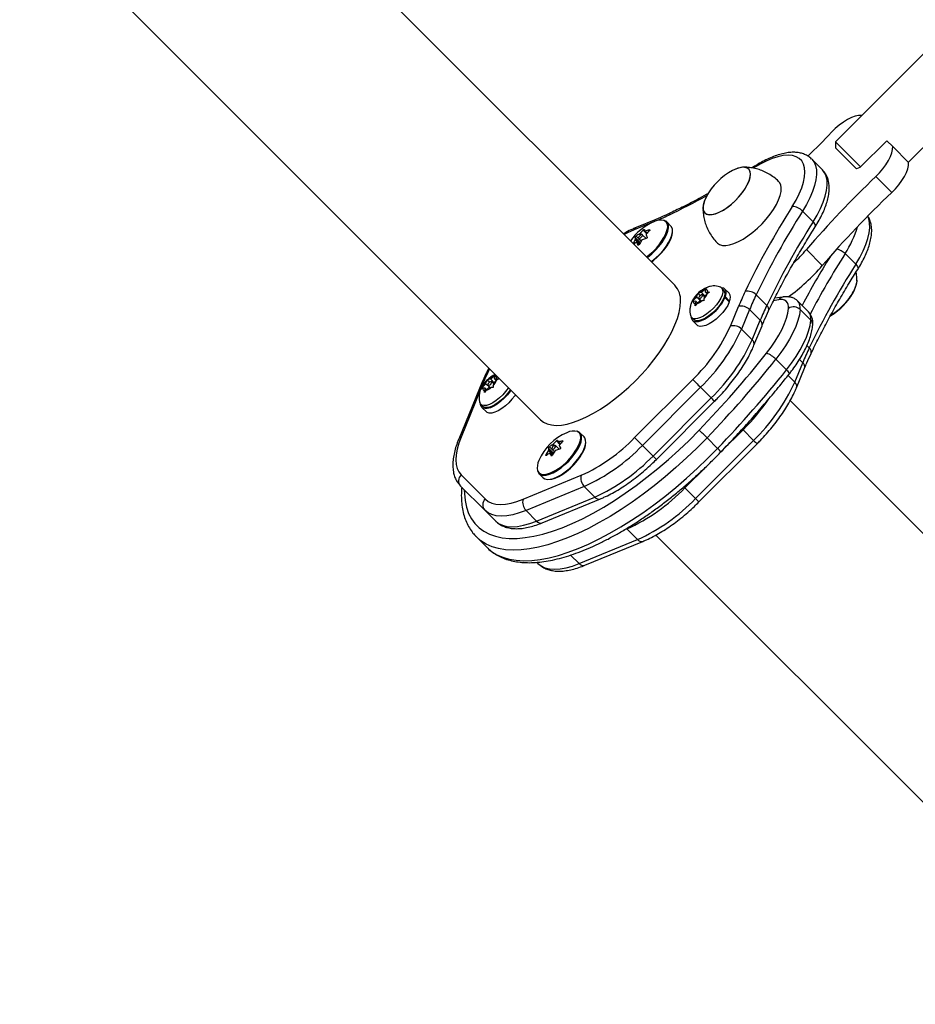
# Model space of a CAD drawing. Units: inches. Extents: x 230 to 845, y 0 to 827.
# Drawn here: x 657 to 671, y 298 to 313 of the extents above; entities that cross this region are included whole.
import ezdxf

# ---------------------------------------------------------------- set-up
doc = ezdxf.new("R2010")
doc.units = ezdxf.units.IN
doc.header["$MEASUREMENT"] = 0
doc.layers.add('CONTOUR', color=7, linetype='Continuous')

msp = doc.modelspace()

# ---------------------------------------------------------------- linework, layer by layer
at = {"layer": 'CONTOUR'}
for p, q in [((667.25842, 308.52473), (659.38426, 316.39877)), ((657.35134, 314.36582), (665.2255, 306.49178)), ((671.25025, 312.25952), (669.68505, 310.69429)), ((670.7899, 310.38494), (671.95737, 311.55242)), ((670.08279, 311.09204), (670.08009, 311.09474)), ((670.46316, 310.71168), (670.05658, 310.30509)), ((670.55156, 310.62328), (670.46316, 310.71168)), ((669.68505, 310.69429), (669.68505, 310.6059)), ((669.68505, 310.69429), (670.06542, 310.31393)), ((669.99036, 310.30059), (669.68505, 310.6059)), ((670.55156, 310.62328), (670.79261, 310.38224)), ((669.4882, 310.27242), (669.3275, 310.43311)), ((668.46434, 310.32533), (668.4242, 310.30027)), ((670.00649, 310.28447), (669.99036, 310.30059)), ((670.05658, 310.30509), (670.00649, 310.28447)), ((670.29509, 310.1679), (670.53613, 309.92685)), ((666.96857, 309.52051), (666.67308, 309.39886)), ((669.18851, 309.64639), (669.34921, 309.4857)), ((666.93581, 309.48527), (666.64032, 309.36362)), ((667.19747, 309.42149), (667.13565, 309.48331)), ((666.73435, 309.17229), (666.65721, 309.24943)), ((666.66252, 309.22463), (666.72731, 309.15985)), ((666.67271, 309.27012), (666.74791, 309.19493)), ((666.71045, 309.23454), (666.74873, 309.19626)), ((666.73712, 309.28273), (666.71935, 309.3005)), ((666.73108, 309.31046), (666.75108, 309.29046)), ((666.82244, 309.23304), (666.7657, 309.28979)), ((666.83125, 309.30679), (666.77823, 309.35981)), ((666.80378, 309.34325), (666.8355, 309.31153)), ((666.81116, 309.34347), (666.83913, 309.3155)), ((666.87694, 309.35471), (666.86945, 309.3622)), ((666.72218, 309.15048), (666.65874, 309.21391)), ((666.71491, 309.13854), (666.68121, 309.17224)), ((666.71471, 309.13833), (666.68199, 309.17105)), ((666.69895, 309.13461), (666.70076, 309.13279)), ((669.24648, 309.06504), (669.48752, 308.824)), ((669.992, 308.84292), (669.8313, 309.00362)), ((667.7057, 308.45843), (667.7385, 308.47885)), ((667.7385, 308.47885), (667.72762, 308.46052)), ((667.99309, 308.45787), (667.96294, 308.48802)), ((668.07668, 308.40536), (668.00863, 308.47341)), ((667.58942, 308.3475), (667.54491, 308.30502)), ((667.58942, 308.3475), (667.59811, 308.38656)), ((667.64569, 308.29124), (667.58942, 308.3475)), ((667.59811, 308.38656), (667.60899, 308.40489)), ((667.60899, 308.40489), (667.62535, 308.41254)), ((667.64288, 308.371), (667.60899, 308.40489)), ((667.61956, 308.32538), (667.653, 308.29193)), ((667.66118, 308.41596), (667.62535, 308.41254)), ((667.66118, 308.41596), (667.7057, 308.45843)), ((667.71194, 308.36519), (667.66118, 308.41596)), ((667.70347, 308.35195), (667.6748, 308.38062)), ((667.70493, 308.3585), (667.69624, 308.31944)), ((667.70493, 308.3585), (667.74945, 308.40098)), ((667.71893, 308.42146), (667.72762, 308.46052)), ((667.71893, 308.42146), (667.75476, 308.42487)), ((667.74431, 308.39608), (667.71893, 308.42146)), ((667.78225, 308.4214), (667.74945, 308.40098)), ((667.75476, 308.42487), (667.78225, 308.4214)), ((668.01278, 308.34127), (667.99697, 308.33426)), ((668.00109, 308.34583), (668.01718, 308.35364)), ((668.08084, 308.27322), (668.01278, 308.34127)), ((668.01718, 308.35364), (668.08523, 308.28559)), ((668.48668, 308.38111), (668.64737, 308.22041)), ((668.88746, 308.34738), (668.76849, 308.32816)), ((667.52323, 308.27348), (667.54491, 308.30502)), ((667.53959, 308.28113), (667.52323, 308.27348)), ((667.57542, 308.28454), (667.53959, 308.28113)), ((667.57542, 308.28454), (667.56674, 308.24548)), ((667.56698, 308.21602), (667.56674, 308.24548)), ((667.58866, 308.24757), (667.56698, 308.21602)), ((667.6008, 308.25916), (667.57542, 308.28454)), ((667.63318, 308.29004), (667.58866, 308.24757)), ((667.63318, 308.29004), (667.66901, 308.29346)), ((667.69649, 308.28999), (667.66901, 308.29346)), ((667.69624, 308.31944), (667.69649, 308.28999)), ((668.07395, 308.28011), (668.08523, 308.28559)), ((668.09727, 307.90657), (668.21893, 308.20205)), ((668.82705, 308.30433), (668.75017, 308.2919)), ((669.27751, 308.12537), (669.11681, 308.28607)), ((667.51217, 308.03723), (667.54231, 308.00709)), ((668.38782, 308.15816), (668.26616, 307.86267)), ((668.54852, 307.99747), (668.38782, 308.15816)), ((669.31341, 307.99861), (669.15271, 308.1593)), ((667.52677, 307.99155), (667.59483, 307.92349)), ((668.42686, 307.70198), (668.54852, 307.99747)), ((668.4539, 307.61793), (668.57556, 307.91342)), ((668.26616, 307.86267), (668.42686, 307.70198)), ((669.25479, 307.61301), (669.29016, 307.57764)), ((668.94541, 307.24515), (668.78471, 307.40585)), ((669.06965, 307.0592), (669.19131, 307.35469)), ((669.19131, 307.35469), (669.14244, 307.40356)), ((664.47358, 307.10361), (664.5181, 307.14608)), ((664.5181, 307.14608), (664.5509, 307.16651)), ((664.53133, 307.10911), (664.54002, 307.14817)), ((664.5509, 307.16651), (664.54002, 307.14817)), ((669.06965, 307.0592), (668.96871, 307.16014)), ((669.09669, 306.97516), (669.21835, 307.27065)), ((664.35141, 307.07718), (663.98899, 306.19693)), ((664.38664, 307.10994), (664.02423, 306.22969)), ((664.33563, 306.96113), (664.35731, 306.99268)), ((664.40183, 307.03515), (664.35731, 306.99268)), ((664.40183, 307.03515), (664.41051, 307.07421)), ((664.45809, 306.97889), (664.40183, 307.03515)), ((664.41051, 307.07421), (664.42139, 307.09255)), ((664.42139, 307.09255), (664.43775, 307.1002)), ((664.45528, 307.05866), (664.42139, 307.09255)), ((664.43196, 307.01303), (664.4654, 306.97959)), ((664.47358, 307.10361), (664.43775, 307.1002)), ((664.44558, 306.9777), (664.48141, 306.98111)), ((664.52435, 307.05285), (664.47358, 307.10361)), ((664.50889, 306.97764), (664.48141, 306.98111)), ((664.51588, 307.0396), (664.4872, 307.06828)), ((664.51733, 307.04616), (664.50865, 307.0071)), ((664.50865, 307.0071), (664.50889, 306.97764)), ((664.51733, 307.04616), (664.56185, 307.08863)), ((664.53133, 307.10911), (664.56717, 307.11253)), ((664.55672, 307.08373), (664.53133, 307.10911)), ((664.59465, 307.10906), (664.56185, 307.08863)), ((664.56717, 307.11253), (664.59465, 307.10906)), ((666.64976, 306.22171), (667.52844, 307.10039)), ((667.64562, 306.98321), (666.76694, 306.10453)), ((667.64562, 306.98321), (667.80631, 306.82251)), ((664.35199, 306.96878), (664.33563, 306.96113)), ((664.38782, 306.9722), (664.35199, 306.96878)), ((664.38782, 306.9722), (664.37914, 306.93314)), ((664.37938, 306.90368), (664.37914, 306.93314)), ((664.40106, 306.93522), (664.37938, 306.90368)), ((664.41321, 306.94681), (664.38782, 306.9722)), ((664.44558, 306.9777), (664.40106, 306.93522)), ((664.32457, 306.72489), (664.35471, 306.69474)), ((666.92763, 305.94383), (667.80631, 306.82251)), ((666.97919, 305.89228), (667.85787, 306.77096)), ((676.09675, 299.68652), (669.00223, 306.78094)), ((664.33918, 306.6792), (664.40723, 306.61115)), ((665.88507, 306.23383), (665.82324, 306.29565)), ((668.28841, 306.34044), (667.97009, 306.02212)), ((668.27813, 306.35071), (668.28841, 306.34044)), ((668.44911, 306.17974), (668.28841, 306.34044)), ((665.42471, 306.09507), (665.40694, 306.11284)), ((665.41867, 306.1228), (665.43867, 306.1028)), ((665.51004, 306.04538), (665.45329, 306.10213)), ((665.51885, 306.11913), (665.46583, 306.17215)), ((665.49137, 306.15559), (665.5231, 306.12387)), ((665.49875, 306.15581), (665.52672, 306.12784)), ((665.56453, 306.16704), (665.55704, 306.17454)), ((666.76694, 306.10453), (666.92763, 305.94383)), ((667.57043, 305.30106), (668.44911, 306.17974)), ((667.62198, 305.24951), (668.50066, 306.12819)), ((667.90471, 306.05912), (667.74401, 306.21982)), ((665.31083, 305.96525), (665.31924, 305.95684)), ((665.42195, 305.98463), (665.34481, 306.06177)), ((665.40977, 305.96282), (665.34634, 306.02625)), ((665.35011, 306.03697), (665.4149, 305.97219)), ((665.36031, 306.08246), (665.4355, 306.00727)), ((665.40251, 305.95088), (665.3688, 305.98458)), ((665.40231, 305.95067), (665.36959, 305.98339)), ((665.38654, 305.94694), (665.38836, 305.94513)), ((665.39805, 306.04688), (665.43633, 306.0086)), ((664.02595, 305.65841), (664.3921, 305.29223)), ((664.96336, 305.29049), (665.84359, 305.65289)), ((665.20453, 305.67693), (665.26635, 305.6151)), ((667.73538, 305.78741), (667.40973, 305.46175)), ((664.38406, 305.12349), (664.01791, 305.48967)), ((665.88748, 305.48399), (665.00725, 305.1216)), ((665.88748, 305.48399), (666.04818, 305.3233)), ((667.39362, 305.47787), (667.40973, 305.46175)), ((667.57043, 305.30106), (667.40973, 305.46175)), ((665.16795, 304.96091), (666.04818, 305.3233)), ((665.25199, 304.93387), (666.13222, 305.29626)), ((664.38406, 305.12349), (664.54476, 304.9628)), ((665.00725, 305.1216), (665.16795, 304.96091)), ((666.53028, 304.84122), (666.48712, 304.82345)), ((666.69097, 304.68052), (666.53028, 304.84122)), ((666.96908, 304.74823), (674.06384, 297.65357)), ((664.25723, 304.72001), (664.41793, 304.55932)), ((665.81074, 304.31813), (666.69097, 304.68052)), ((665.89479, 304.29109), (666.77502, 304.65348)), ((665.18755, 304.32002), (665.17046, 304.33711)), ((665.81074, 304.31813), (665.68226, 304.44661))]:
    msp.add_line(p, q, dxfattribs=at)
at = {"layer": 'CONTOUR', "flags": 128}
for points in [[(670.08009, 311.09474), (670.03519, 311.09377), (669.98388, 311.08272), (669.92754, 311.06188), (669.86764, 311.03181), (669.80578, 310.9933), (669.74358, 310.94737), (669.68268, 310.89523), (669.62471, 310.83826)], [(670.29509, 310.1679), (670.35205, 310.22587), (670.40419, 310.28676), (670.45012, 310.34896), (670.48863, 310.41083), (670.5187, 310.47073), (670.53954, 310.52707), (670.55059, 310.57838), (670.55156, 310.62328)], [(669.03368, 309.71702), (669.0905, 309.81321), (669.13804, 309.90705), (669.17568, 309.99735), (669.20294, 310.08295), (669.21948, 310.16276), (669.22508, 310.23576), (669.21967, 310.30101), (669.20332, 310.35769), (669.17623, 310.40506), (669.13877, 310.44253), (669.0914, 310.46961), (669.03472, 310.48597), (668.96947, 310.49138), (668.89648, 310.48578), (668.81667, 310.46925), (668.73107, 310.44199), (668.64078, 310.40435), (668.54694, 310.35682), (668.45075, 310.29999)], [(669.32692, 310.4337), (669.32751, 310.43311), (669.36191, 310.38852), (669.38572, 310.33425), (669.39866, 310.27093), (669.4006, 310.19929), (669.3915, 310.12015), (669.37147, 310.03443), (669.34075, 309.94312), (669.29968, 309.84727), (669.24874, 309.74797), (669.18851, 309.64639)], [(668.28151, 309.92976), (668.32431, 309.99233), (668.35852, 310.05364), (668.38312, 310.11183), (668.39735, 310.16514), (668.40078, 310.21193), (668.3933, 310.2508), (668.37515, 310.28055), (668.34686, 310.30029), (668.30932, 310.30942), (668.26364, 310.30766), (668.21123, 310.29505), (668.15368, 310.272), (668.13117, 310.26081)], [(668.22105, 309.85612), (668.27237, 309.9177), (668.31668, 309.98029), (668.35264, 310.04199), (668.37916, 310.10093), (668.39544, 310.15531), (668.40097, 310.20348), (668.39559, 310.24397), (668.37946, 310.27557), (668.35308, 310.2973), (668.31724, 310.3085), (668.27303, 310.30885), (668.2218, 310.29832), (668.1651, 310.27723), (668.13117, 310.26081)], [(669.34921, 309.4857), (669.40943, 309.58728), (669.46037, 309.68657), (669.50144, 309.78243), (669.53217, 309.87374), (669.5522, 309.95946), (669.5613, 310.03859), (669.55936, 310.11023), (669.54641, 310.17355), (669.5226, 310.22782), (669.48821, 310.27241), (669.4882, 310.27242)], [(670.53613, 309.92685), (670.5931, 309.98483), (670.64524, 310.04572), (670.69117, 310.10792), (670.72968, 310.16979), (670.75975, 310.22969), (670.78058, 310.28603), (670.79163, 310.33733), (670.79261, 310.38224)], [(668.69875, 309.59989), (668.74969, 309.67328), (668.79239, 309.74573), (668.82595, 309.81571), (668.84965, 309.88172), (668.86298, 309.94236), (668.86566, 309.99633), (668.85763, 310.04248), (668.83907, 310.07983), (668.82718, 310.09375)], [(667.73203, 309.86167), (667.73113, 309.85993), (667.7046, 309.80099), (667.68833, 309.74662), (667.6828, 309.69845), (667.68818, 309.65795), (667.70431, 309.62636), (667.73069, 309.60463), (667.76653, 309.59342), (667.81074, 309.59307), (667.86197, 309.60361), (667.91866, 309.62469), (667.9791, 309.65569), (668.04145, 309.69566), (668.10381, 309.74339), (668.16429, 309.79742), (668.22105, 309.85612)], [(667.73203, 309.86167), (667.72524, 309.84828), (667.70065, 309.79009), (667.68642, 309.73679), (667.68299, 309.68999), (667.69047, 309.65113), (667.70862, 309.62137), (667.7369, 309.60163), (667.77445, 309.5925), (667.82012, 309.59427), (667.87253, 309.60687), (667.93009, 309.62993), (667.99104, 309.66274), (668.05354, 309.70431), (668.11569, 309.75337), (668.17559, 309.80844), (668.23143, 309.86784), (668.28151, 309.92976)], [(667.899, 309.16577), (667.90061, 309.16419), (667.93416, 309.14147), (667.97687, 309.12915), (668.02781, 309.12749), (668.0859, 309.13654), (668.1499, 309.15609), (668.21845, 309.18574), (668.29008, 309.22485), (668.36328, 309.27258), (668.43648, 309.32792), (668.50811, 309.38969), (668.57666, 309.45657), (668.64066, 309.52714), (668.69875, 309.59989)], [(669.992, 308.84292), (670.05222, 308.94451), (670.10316, 309.0438), (670.14423, 309.13965), (670.17496, 309.23096), (670.19498, 309.31668), (670.20408, 309.39582), (670.20215, 309.46746), (670.1892, 309.53078), (670.17344, 309.5702)], [(666.64032, 309.36362), (666.54293, 309.31962), (666.49034, 309.29279)], [(666.83846, 308.94468), (666.84908, 308.95255), (666.90842, 309.00103), (666.96512, 309.05507), (667.01735, 309.11294), (667.06345, 309.17276), (667.10192, 309.23262), (667.13153, 309.2906), (667.15134, 309.34482), (667.16069, 309.39356), (667.1593, 309.43524), (667.14721, 309.46851), (667.1248, 309.49232), (667.09279, 309.5059), (667.08664, 309.50713)], [(666.90028, 308.88285), (666.91091, 308.89072), (666.97024, 308.93921), (667.02694, 308.99325), (667.07918, 309.05111), (667.12527, 309.11094), (667.16375, 309.1708), (667.19336, 309.22877), (667.21316, 309.283), (667.22252, 309.33174), (667.22113, 309.37341), (667.20903, 309.40669), (667.19747, 309.42149)], [(669.38041, 309.40923), (669.38291, 309.41457), (669.38421, 309.42604), (669.3813, 309.43942), (669.37429, 309.45421), (669.36346, 309.46983), (669.34921, 309.4857)], [(666.76739, 309.28708), (666.76285, 309.29153), (666.75454, 309.2915), (666.74373, 309.28701), (666.73205, 309.27874), (666.72129, 309.26794), (666.71309, 309.25627), (666.70869, 309.24549), (666.70876, 309.23725), (666.7133, 309.23281), (666.72161, 309.23283), (666.73242, 309.23732), (666.7441, 309.24559), (666.75486, 309.25639), (666.76306, 309.26806), (666.76746, 309.27884), (666.76739, 309.28708)], [(666.9054, 308.87774), (666.93373, 308.89902), (666.99215, 308.94868), (667.04736, 309.00356), (667.0975, 309.06179), (667.14085, 309.1214), (667.17593, 309.18035), (667.20155, 309.23663), (667.21684, 309.28833), (667.22113, 309.3213)], [(669.992, 308.84292), (670.00624, 308.82706), (670.01708, 308.81144), (670.02408, 308.79665), (670.027, 308.78326), (670.0257, 308.7718), (670.0232, 308.76646)], [(667.93635, 308.50328), (667.94598, 308.4997), (667.96788, 308.48237), (667.9797, 308.45543), (667.98094, 308.42006), (667.97155, 308.37782), (667.95192, 308.33054), (667.92293, 308.28029)], [(667.95668, 308.49339), (667.96045, 308.49317), (667.99259, 308.4849), (668.01508, 308.46577), (668.02693, 308.43663), (668.02764, 308.3987), (668.01718, 308.35364)], [(670.00788, 308.59229), (670.00485, 308.5613), (669.99128, 308.50835), (669.96731, 308.45041), (669.93366, 308.38924), (669.89136, 308.3267), (669.84169, 308.26468), (669.78616, 308.20507), (669.72646, 308.14968), (669.6644, 308.1002), (669.60821, 308.06204)], [(670.00784, 308.60265), (670.0076, 308.58548), (669.99943, 308.53566), (669.98061, 308.48002), (669.95171, 308.42025), (669.91361, 308.35816), (669.86746, 308.29563), (669.81467, 308.23458), (669.75685, 308.17686), (669.69574, 308.12421), (669.63321, 308.07824), (669.60972, 308.06298)], [(668.01278, 308.34127), (667.989, 308.29002), (667.95571, 308.23629), (667.91434, 308.18239), (667.86667, 308.13065), (667.81474, 308.08328), (667.7608, 308.04233), (667.70715, 308.00955), (667.6561, 307.98635), (667.60985, 307.97372), (667.57038, 307.97222), (667.53939, 307.9819), (667.51821, 308.00235), (667.50776, 308.03269), (667.5068, 308.0435)], [(667.62446, 308.35084), (667.61874, 308.33958), (667.61734, 308.33037), (667.62049, 308.3246), (667.6277, 308.32315), (667.63788, 308.32625), (667.64947, 308.33343), (667.66071, 308.34358), (667.6699, 308.35516), (667.67562, 308.36642), (667.67701, 308.37563), (667.67386, 308.3814), (667.66665, 308.38285), (667.65648, 308.37975), (667.64489, 308.37257), (667.63364, 308.36242), (667.62446, 308.35084)], [(667.99309, 308.45787), (667.99802, 308.45222), (668.00985, 308.42528), (668.01109, 308.38992), (668.00169, 308.34767), (667.98207, 308.30039), (667.95308, 308.25014)], [(665.2255, 306.49178), (665.27079, 306.45585), (665.32635, 306.42914), (665.39073, 306.41283), (665.4633, 306.40706), (665.54337, 306.4119), (665.63017, 306.4273), (665.72286, 306.45311), (665.82055, 306.48908), (665.9223, 306.53487), (666.02712, 306.59003), (666.13402, 306.65403), (666.24195, 306.72626), (666.34989, 306.80602), (666.45679, 306.89254), (666.56161, 306.985), (666.66336, 307.08249), (666.76105, 307.18408), (666.85374, 307.2888), (666.94054, 307.39562), (667.02061, 307.50354), (667.09319, 307.61149), (667.15756, 307.71846), (667.21312, 307.8234), (667.25932, 307.9253), (667.29573, 308.02319), (667.32199, 308.11612), (667.33784, 308.20319), (667.34314, 308.28358)], [(667.92293, 308.28029), (667.88584, 308.22927), (667.84227, 308.17971), (667.79412, 308.13377), (667.74349, 308.09346), (667.69261, 308.06055), (667.64369, 308.03646), (667.59888, 308.02227), (667.56012, 308.01857), (667.52912, 308.02555), (667.50723, 308.04288), (667.49698, 308.06357)], [(667.95308, 308.25014), (667.91599, 308.19912), (667.87241, 308.14956), (667.82426, 308.10362), (667.77364, 308.06331), (667.72276, 308.0304), (667.67384, 308.00632), (667.62902, 307.99212), (667.59027, 307.98843), (667.55927, 307.9954), (667.54231, 308.00709)], [(668.08084, 308.27322), (668.05706, 308.22196), (668.02377, 308.16823), (667.9824, 308.11434), (667.93472, 308.0626), (667.8828, 308.01523), (667.82885, 307.97428), (667.7752, 307.94149), (667.72415, 307.91829), (667.6779, 307.90567), (667.63843, 307.90417), (667.60744, 307.91385), (667.59483, 307.92349)], [(668.64559, 307.49851), (668.71457, 307.58949), (668.77684, 307.6807), (668.83172, 307.77111), (668.87857, 307.8597), (668.91689, 307.94549), (668.94623, 308.02751), (668.96628, 308.10484), (668.9768, 308.17661)], [(669.15271, 308.1593), (669.14102, 308.07955), (669.11875, 307.99363), (669.08615, 307.9025), (669.04358, 307.80718), (668.99151, 307.70874), (668.93054, 307.60829), (668.86135, 307.50695), (668.78471, 307.40585)], [(668.94541, 307.24515), (669.02205, 307.34625), (669.09124, 307.44759), (669.15221, 307.54805), (669.20427, 307.64649), (669.24685, 307.74181), (669.27945, 307.83294), (669.30172, 307.91886), (669.31341, 307.99861)], [(664.45743, 307.25984), (664.43064, 307.20734), (664.38664, 307.10994)], [(668.94541, 307.24515), (668.95995, 307.22972), (668.97168, 307.21534), (668.98014, 307.20259), (668.98501, 307.19195), (668.9861, 307.18382), (668.98442, 307.1796)], [(664.43686, 307.03849), (664.43114, 307.02723), (664.42974, 307.01802), (664.43289, 307.01225), (664.4401, 307.01081), (664.45028, 307.01391), (664.46187, 307.02108), (664.47312, 307.03123), (664.4823, 307.04282), (664.48802, 307.05408), (664.48942, 307.06329), (664.48627, 307.06906), (664.47906, 307.0705), (664.46888, 307.0674), (664.45729, 307.06023), (664.44604, 307.05008), (664.43686, 307.03849)], [(667.52844, 307.10039), (667.53717, 307.09166), (667.54865, 307.08018), (667.56244, 307.06639), (667.57801, 307.05081), (667.59477, 307.03405), (667.61207, 307.01676), (667.62923, 306.99959), (667.64562, 306.98321)], [(664.74079, 306.97648), (664.73533, 306.96794), (664.69824, 306.91692), (664.65467, 306.86736), (664.60652, 306.82142), (664.5559, 306.78111), (664.50501, 306.7482), (664.4561, 306.72412), (664.41128, 306.70992), (664.37253, 306.70623), (664.34153, 306.7132), (664.31963, 306.73054), (664.30938, 306.75122)], [(664.77826, 306.93901), (664.76811, 306.92394), (664.72674, 306.87005), (664.67907, 306.8183), (664.62715, 306.77094), (664.5732, 306.72998), (664.51955, 306.6972), (664.4685, 306.674), (664.42225, 306.66138), (664.38278, 306.65988), (664.35179, 306.66956), (664.33062, 306.69001), (664.32016, 306.72035), (664.3192, 306.73105)], [(664.77094, 306.94633), (664.76548, 306.9378), (664.72839, 306.88678), (664.68481, 306.83721), (664.63666, 306.79128), (664.58604, 306.75097), (664.53516, 306.71805), (664.48624, 306.69397), (664.44143, 306.67977), (664.40267, 306.67608), (664.37167, 306.68306), (664.35471, 306.69474)], [(664.84631, 306.87096), (664.83617, 306.85589), (664.7948, 306.80199), (664.74713, 306.75025), (664.6952, 306.70288), (664.64125, 306.66193), (664.5876, 306.62915), (664.53655, 306.60595), (664.4903, 306.59332), (664.45083, 306.59182), (664.41985, 306.6015), (664.40723, 306.61115)], [(667.80631, 306.82251), (667.82128, 306.80755), (667.83426, 306.79457), (667.84475, 306.78408), (667.85234, 306.77649), (667.85675, 306.77208), (667.85787, 306.77096)], [(664.07371, 305.43387), (664.07499, 305.37804), (664.08568, 305.26924), (664.10713, 305.16878), (664.13925, 305.07709), (664.18192, 304.99457), (664.23493, 304.92159), (664.29807, 304.85844), (664.37105, 304.80542), (664.45357, 304.76275), (664.54525, 304.73062), (664.64571, 304.70917), (664.7545, 304.69848), (664.87115, 304.69861), (664.99516, 304.70956), (665.12599, 304.73128), (665.26307, 304.76367), (665.40579, 304.80659), (665.55355, 304.85986), (665.7057, 304.92324), (665.86157, 304.99647), (666.0205, 305.07921), (666.18179, 305.17112), (666.34473, 305.27178), (666.50863, 305.38078), (666.67276, 305.49762), (666.83642, 305.62181), (666.99889, 305.7528), (667.15946, 305.89002), (667.31745, 306.03288), (667.47216, 306.18075), (667.62291, 306.333)], [(665.18057, 305.72675), (665.1856, 305.70724), (665.20292, 305.67858), (665.23024, 305.65981), (665.26667, 305.65153), (665.31105, 305.65402), (665.36195, 305.66718), (665.41773, 305.6906), (665.4766, 305.72352), (665.53667, 305.76489), (665.59601, 305.81337), (665.65271, 305.86741), (665.70495, 305.92528), (665.75104, 305.9851), (665.78951, 306.04496), (665.81913, 306.10294), (665.83893, 306.15716), (665.84829, 306.2059), (665.84689, 306.24757), (665.8348, 306.28085), (665.81239, 306.30466), (665.78039, 306.31824), (665.77341, 306.3196)], [(664.02423, 306.22969), (663.98962, 306.13615), (663.96471, 306.04738), (663.94976, 305.96422), (663.94491, 305.88748), (663.9502, 305.81789), (663.96559, 305.75614), (663.99092, 305.70281), (664.02595, 305.65841)], [(667.74401, 306.21982), (667.59063, 306.06483), (667.4333, 305.91419), (667.27267, 305.76854), (667.10941, 305.62846), (666.94421, 305.49456), (666.77775, 305.36739), (666.61073, 305.24747), (666.44386, 305.13532), (666.27781, 305.0314), (666.1133, 304.93614), (665.95099, 304.84994), (665.79158, 304.77316), (665.63573, 304.70612), (665.48409, 304.64911), (665.33728, 304.60235), (665.19593, 304.56605), (665.06063, 304.54035), (664.93193, 304.52536), (664.81038, 304.52116), (664.69648, 304.52774), (664.59071, 304.54509), (664.49351, 304.57313), (664.40529, 304.61175), (664.32642, 304.66079), (664.25723, 304.72001)], [(665.26635, 305.6151), (665.29207, 305.59799), (665.3285, 305.58971), (665.37288, 305.59219), (665.42378, 305.60535), (665.47956, 305.62877), (665.53843, 305.6617), (665.5985, 305.70306), (665.65784, 305.75155), (665.71453, 305.80559), (665.76677, 305.86345), (665.81287, 305.92327), (665.85134, 305.98314), (665.88095, 306.04111), (665.90076, 306.09534), (665.91011, 306.14407), (665.90872, 306.18575), (665.89662, 306.21903), (665.88507, 306.23383)], [(665.37937, 305.59251), (665.39564, 305.59498), (665.4469, 305.60942), (665.50289, 305.63425), (665.5617, 305.66862), (665.62132, 305.71136), (665.67974, 305.76102), (665.73496, 305.8159), (665.78509, 305.87413), (665.82844, 305.93374), (665.86352, 305.99269), (665.88915, 306.04897), (665.90444, 306.10067), (665.9087, 306.13314)], [(665.45498, 306.09942), (665.45044, 306.10387), (665.44213, 306.10384), (665.43132, 306.09935), (665.41964, 306.09108), (665.40889, 306.08028), (665.40068, 306.06861), (665.39628, 306.05783), (665.39636, 306.04959), (665.40089, 306.04514), (665.4092, 306.04517), (665.42002, 306.04966), (665.43169, 306.05793), (665.44245, 306.06873), (665.45065, 306.0804), (665.45505, 306.09118), (665.45498, 306.09942)], [(666.64976, 306.22171), (666.65849, 306.21298), (666.66997, 306.2015), (666.68376, 306.18771), (666.69933, 306.17213), (666.71609, 306.15538), (666.73339, 306.13808), (666.75055, 306.12091), (666.76694, 306.10453)], [(668.44911, 306.17974), (668.46408, 306.16477), (668.47705, 306.1518), (668.48754, 306.14131), (668.49513, 306.13371), (668.49955, 306.1293), (668.50066, 306.12819)], [(664.41793, 304.55932), (664.48711, 304.50009), (664.56599, 304.45106), (664.65421, 304.41244), (664.75141, 304.3844), (664.85718, 304.36705), (664.97107, 304.36046), (665.09263, 304.36467), (665.22132, 304.37965), (665.35663, 304.40535), (665.49798, 304.44166), (665.64478, 304.48841), (665.79643, 304.54543), (665.95228, 304.61247), (666.11169, 304.68925), (666.27399, 304.77544), (666.43851, 304.8707), (666.60455, 304.97463), (666.77143, 305.08678), (666.93845, 305.20669), (667.1049, 305.33386), (667.2701, 305.46777), (667.43336, 305.60784), (667.59399, 305.7535), (667.75133, 305.90414), (667.90471, 306.05912)], [(666.92763, 305.94383), (666.9426, 305.92887), (666.95558, 305.91589), (666.96607, 305.9054), (666.97366, 305.89781), (666.97807, 305.8934), (666.97919, 305.89228)], [(665.18256, 305.72035), (665.1996, 305.69216), (665.22646, 305.6737), (665.26229, 305.66556), (665.30594, 305.668), (665.33277, 305.67384)], [(664.3921, 305.29223), (664.43649, 305.2572), (664.48982, 305.23187), (664.55158, 305.21648), (664.62116, 305.21118), (664.69789, 305.21603), (664.78105, 305.23098), (664.86982, 305.25588), (664.96336, 305.29049)], [(667.57043, 305.30106), (667.5854, 305.28609), (667.59837, 305.27312), (667.60886, 305.26263), (667.61646, 305.25503), (667.62087, 305.25062), (667.62198, 305.24951)], [(665.00725, 305.1216), (664.90521, 305.08384), (664.80837, 305.05668), (664.71765, 305.04037), (664.63394, 305.03508), (664.55803, 305.04086), (664.49067, 305.05764), (664.43249, 305.08528), (664.38406, 305.12349)], [(664.54476, 304.9628), (664.59319, 304.92458), (664.65137, 304.89695), (664.71873, 304.88016), (664.79464, 304.87439), (664.87835, 304.87968), (664.96907, 304.89598), (665.06591, 304.92315), (665.16795, 304.96091)], [(664.25723, 304.72001), (664.25721, 304.72003), (664.24928, 304.72812)], [(665.18755, 304.32002), (665.23598, 304.2818), (665.29416, 304.25417), (665.36152, 304.23738), (665.43743, 304.23161), (665.52114, 304.2369), (665.61186, 304.2532), (665.7087, 304.28037), (665.81074, 304.31813)]]:
    msp.add_lwpolyline(points, dxfattribs=at)
at = {"layer": 'CONTOUR'}
for centre, radius, start, end in [((658.6394, 321.28358), 15.15855, 314.528496, 316.443401), ((668.56666, 309.42619), 0.94141, 117.55489, 152.445948), ((668.4832, 310.2989), 0.03247, 125.546294, 178.067907), ((680.66308, 299.25996), 15.0492, 133.546237, 139.342559), ((662.36274, 319.69144), 11.18768, 295.423724, 298.74641), ((680.90412, 299.01891), 15.0492, 133.546237, 139.342559), ((679.36837, 303.14429), 12.24772, 147.544149, 154.422748), ((669.0262, 309.4956), 0.22155, 42.892289, 88.066506), ((665.099, 313.938), 4.81671, 292.416711, 295.408647), ((666.99388, 309.46413), 0.0618, 114.154771, 159.996471), ((667.21705, 309.57232), 0.05345, 117.328622, 163.830233), ((679.36421, 303.17477), 12.0593, 147.544149, 154.422748), ((667.25359, 308.74666), 0.80295, 113.251358, 146.022873), ((666.6984, 309.34247), 0.06181, 114.17999, 159.995489), ((666.99016, 309.39719), 0.19431, 188.33516, 195.817735), ((666.3845, 309.6184), 0.79745, 303.763322, 341.881582), ((667.04179, 309.27973), 0.2301, 75.73679, 117.198105), ((667.04326, 309.41095), 0.10712, 337.757878, 58.971641), ((679.52491, 303.01408), 12.0593, 147.544149, 154.422748), ((668.59287, 309.82313), 1.48503, 326.505814, 343.912314), ((666.84947, 309.2776), 0.19431, 188.33516, 195.817735), ((666.97999, 308.84935), 0.52102, 120.0163, 126.139907), ((667.30846, 308.80595), 0.76675, 133.750747, 138.853107), ((667.00686, 308.56484), 0.69318, 105.283865, 110.345848), ((667.05217, 308.69353), 0.69318, 105.283865, 110.345848), ((667.53286, 309.59883), 0.77416, 203.459308, 206.434392), ((667.40384, 308.79685), 0.76675, 133.750747, 138.853107), ((667.3729, 308.75733), 0.84764, 147.408425, 152.180694), ((666.93762, 308.71596), 0.52657, 120.036568, 124.980904), ((667.39217, 309.47924), 0.77416, 203.459308, 206.434392), ((667.46829, 308.74824), 0.84764, 147.408425, 152.180694), ((669.64953, 308.82272), 0.25645, 44.862113, 77.278454), ((666.98682, 311.00599), 2.97881, 314.043816, 319.338796), ((680.4698, 302.22694), 12.78189, 148.225487, 152.029366), ((680.48709, 302.24959), 12.61597, 147.63198, 152.436092), ((667.29625, 310.69635), 2.88225, 305.488881, 319.487441), ((680.16767, 302.37134), 12.05925, 147.544222, 154.422839), ((667.02415, 308.30696), 0.31985, 355.808022, 42.910463), ((667.774, 308.21365), 0.24665, 135.490422, 158.255925), ((667.76796, 308.25613), 0.21167, 107.105528, 132.356112), ((667.52035, 308.49235), 0.24665, 315.490422, 338.255925), ((667.72569, 308.43089), 0.02969, 348.314585, 86.265932), ((667.98724, 308.33878), 0.1115, 331.503572, 36.662067), ((672.67197, 306.36507), 4.81706, 154.59086, 157.582651), ((668.35812, 308.25772), 0.17819, 43.826264, 102.066705), ((672.70592, 306.37684), 4.67109, 154.59086, 157.582651), ((668.90353, 308.26091), 0.08795, 100.510178, 150.419495), ((669.12408, 308.86878), 0.94141, 317.037809, 332.445948), ((667.56867, 308.27511), 0.02969, 168.314585, 266.265932), ((667.5264, 308.44987), 0.21167, 287.105528, 312.356112), ((668.26697, 308.04003), 0.16899, 44.346931, 106.516451), ((672.86662, 306.21614), 4.67109, 154.59086, 157.582651), ((668.6027, 308.15954), 0.0755, 342.973243, 53.72385), ((668.86497, 308.19714), 0.1137, 349.598539, 109.483678), ((669.05353, 308.05394), 0.14469, 46.730448, 122.028945), ((669.00052, 308.18471), 0.1543, 350.521005, 40.858384), ((669.12408, 308.86878), 0.94141, 301.29769, 317.037809), ((669.16145, 308.02404), 0.15407, 350.499925, 41.125699), ((665.71345, 308.9848), 2.61633, 313.924787, 335.661995), ((668.14531, 307.74455), 0.16899, 44.346931, 106.516451), ((668.50061, 307.93568), 0.07818, 343.459792, 52.213601), ((669.24949, 307.93092), 0.0931, 356.467079, 46.638304), ((665.66564, 309.03893), 2.85418, 313.924787, 335.661995), ((665.82633, 308.87824), 2.85418, 313.924787, 335.661995), ((668.37896, 307.64019), 0.07818, 343.460916, 52.213489), ((673.50939, 305.57339), 4.67107, 154.590953, 157.582754), ((669.24549, 307.51677), 0.0755, 342.973246, 53.723799), ((655.76352, 317.77055), 16.47612, 316.037357, 321.431465), ((668.5175, 307.15543), 0.36621, 43.142999, 69.526715), ((655.67571, 317.85884), 16.76636, 316.037357, 321.431465), ((669.14341, 307.29291), 0.07818, 343.459826, 52.213552), ((664.58036, 306.94378), 0.21167, 107.105528, 132.356112), ((664.53809, 307.11854), 0.02969, 348.314585, 86.265932), ((655.83641, 317.69815), 16.76636, 316.037357, 321.431465), ((664.40778, 307.05186), 0.0618, 110.003672, 155.81931), ((664.58641, 306.9013), 0.24665, 135.490422, 158.255925), ((664.3388, 307.13753), 0.21167, 287.105528, 312.356112), ((664.33275, 307.18), 0.24665, 315.490422, 338.255925), ((666.46913, 308.23546), 2.85417, 313.924837, 335.662083), ((669.02175, 306.99742), 0.07818, 343.460951, 52.21344), ((664.38107, 306.96277), 0.02969, 168.314585, 266.265932), ((665.92244, 308.72082), 3.3562, 314.825943, 325.269551), ((665.94118, 305.559), 0.80295, 113.251358, 156.749481), ((665.72938, 306.09207), 0.2301, 75.73679, 117.198105), ((665.73085, 306.22329), 0.10712, 337.757878, 58.971641), ((666.27998, 304.77481), 2.05704, 44.625221, 49.243513), ((664.04537, 306.17162), 0.0618, 110.00352, 155.823193), ((665.06216, 306.43561), 0.80841, 289.556588, 341.771691), ((665.66759, 305.66169), 0.52102, 120.0163, 126.139907), ((665.99605, 305.61829), 0.76675, 133.750747, 138.853107), ((665.67775, 306.20953), 0.19431, 188.33516, 195.817735), ((665.73976, 305.50587), 0.69318, 105.283865, 110.345848), ((666.22045, 306.41117), 0.77416, 203.459308, 206.434392), ((666.09144, 305.60919), 0.76675, 133.750747, 138.853107), ((664.76541, 308.03662), 2.61623, 294.337587, 316.075332), ((664.71128, 308.08443), 2.85407, 294.337587, 316.075332), ((666.0605, 305.56967), 0.84764, 147.408425, 152.180694), ((665.62228, 305.533), 0.52102, 120.0163, 126.139907), ((665.53706, 306.08994), 0.19431, 188.33516, 195.817735), ((666.07976, 306.29158), 0.77416, 203.459308, 206.434392), ((666.15588, 305.56057), 0.84764, 147.408425, 152.180694), ((665.69446, 305.37718), 0.69318, 105.283865, 110.345848), ((664.87198, 307.92374), 2.85407, 294.337587, 316.075332), ((667.66481, 305.79029), 0.36031, 36.62346, 48.253875), ((665.41274, 305.76867), 0.23519, 152.859275, 191.857466), ((664.10668, 305.57), 0.11972, 132.401867, 222.142257), ((666.0056, 305.60484), 0.16899, 163.482379, 225.653649), ((665.35407, 307.44166), 2.85408, 294.337674, 316.075382), ((664.47283, 305.20382), 0.11972, 132.401867, 222.142257), ((665.12537, 305.24245), 0.16899, 163.482379, 225.653649), ((666.10997, 305.3712), 0.07818, 217.788118, 286.538712), ((665.51477, 307.28097), 2.85408, 294.337674, 316.075382), ((665.22974, 305.00881), 0.07818, 217.787934, 286.540563), ((666.75276, 304.72843), 0.07818, 217.78807, 286.538746), ((665.87253, 304.36603), 0.07818, 217.787885, 286.540597)]:
    msp.add_arc(centre, radius, start, end, dxfattribs=at)
for points, knots in [([(669.32551, 310.43288), (669.31727, 310.44138), (669.2944, 310.46499), (669.24777, 310.49334), (669.1884, 310.51814), (669.12263, 310.53275), (669.0506, 310.53773), (668.97193, 310.53254), (668.88718, 310.51687), (668.79758, 310.49079), (668.70467, 310.45491), (668.60971, 310.4099), (668.52925, 310.36557), (668.48067, 310.33545), (668.46434, 310.32533)], [0, 0, 0, 0, 0.04509038, 0.12511594, 0.20567189, 0.28894226, 0.37645959, 0.46858645, 0.56423413, 0.66153754, 0.75881874, 0.85547088, 0.95142928, 1, 1, 1, 1]), ([(668.82736, 310.09338), (668.82692, 310.09389), (668.80525, 310.11846), (668.75466, 310.15852), (668.67744, 310.21145), (668.5956, 310.25215), (668.51203, 310.28222), (668.42786, 310.30124), (668.35288, 310.31045), (668.30636, 310.30939), (668.28772, 310.30896)], [0, 0, 0, 0, 0.00336719, 0.16444541, 0.32102449, 0.47338945, 0.62170264, 0.76601022, 0.90625259, 1, 1, 1, 1]), ([(669.38041, 309.40923), (669.39081, 309.42601), (669.42108, 309.47487), (669.46536, 309.55536), (669.51005, 309.64973), (669.54583, 309.74238), (669.57219, 309.83284), (669.58827, 309.92058), (669.59294, 310.0018), (669.58668, 310.0752), (669.57105, 310.14007), (669.5448, 310.19944), (669.51694, 310.24374), (669.49424, 310.26469), (669.48783, 310.27061)], [0, 0, 0, 0, 0.04991594, 0.14529901, 0.24123069, 0.33794648, 0.43558966, 0.53416555, 0.6331106, 0.7204463, 0.80332772, 0.8823709, 0.96677538, 1, 1, 1, 1]), ([(667.76889, 309.91559), (667.72166, 309.88962), (667.59602, 309.82055), (667.40365, 309.72174), (667.25982, 309.65231), (667.1925, 309.61981)], [0, 0, 0, 0, 0.24265774, 0.64550526, 1, 1, 1, 1]), ([(667.68425, 309.7068), (667.68362, 309.69176), (667.68174, 309.64736), (667.69021, 309.57326), (667.70903, 309.48592), (667.73916, 309.40082), (667.77928, 309.31924), (667.83162, 309.2416), (667.87216, 309.19004), (667.89806, 309.167), (667.89924, 309.16595)], [0, 0, 0, 0, 0.075564023, 0.223085088, 0.372388375, 0.522943648, 0.674363709, 0.826358317, 0.992081095, 1, 1, 1, 1]), ([(667.1925, 309.61981), (667.16433, 309.60661), (667.08873, 309.57119), (667.01489, 309.54004), (666.96857, 309.52051)], [0, 0, 0, 0, 0.37272254, 1, 1, 1, 1]), ([(670.02319, 308.76645), (670.03359, 308.78324), (670.06387, 308.8321), (670.10814, 308.91259), (670.15284, 309.00695), (670.18862, 309.0996), (670.21497, 309.19007), (670.23107, 309.27782), (670.23567, 309.35898), (670.22964, 309.43255), (670.21323, 309.49685), (670.19558, 309.54306), (670.17999, 309.56498), (670.17642, 309.57)], [0, 0, 0, 0, 0.05510727, 0.16041034, 0.26631907, 0.37309345, 0.48089169, 0.58971964, 0.69895509, 0.7953737, 0.88687478, 0.97413847, 1, 1, 1, 1]), ([(666.67308, 309.39886), (666.65542, 309.39133), (666.60395, 309.36939), (666.53918, 309.33843), (666.49154, 309.31125), (666.47902, 309.30411)], [0, 0, 0, 0, 0.2780435, 0.8102861, 1, 1, 1, 1]), ([(666.77823, 309.35981), (666.77951, 309.36096), (666.78205, 309.36326), (666.78646, 309.36637), (666.79064, 309.36874), (666.79419, 309.37014), (666.79673, 309.37042), (666.79773, 309.36981), (666.79788, 309.36916), (666.79791, 309.36902)], [0, 0, 0, 0, 0.16177675, 0.32364591, 0.48328487, 0.64080248, 0.79804278, 0.95691556, 1, 1, 1, 1]), ([(668.67486, 308.13736), (668.69414, 308.17759), (668.74998, 308.29416), (668.84884, 308.48932), (668.97395, 308.72339), (669.10736, 308.95974), (669.24254, 309.18844), (669.33641, 309.33877), (669.38041, 309.40923)], [0, 0, 0, 0, 0.09735902, 0.28212237, 0.46695598, 0.65186354, 0.83683892, 1, 1, 1, 1]), ([(666.65721, 309.24943), (666.65725, 309.2501), (666.65734, 309.25144), (666.65898, 309.2548), (666.66154, 309.25869), (666.66481, 309.26275), (666.66839, 309.26652), (666.67107, 309.26889), (666.67242, 309.2699), (666.67271, 309.27012)], [0, 0, 0, 0, 0.16177675, 0.32364591, 0.48328487, 0.64080248, 0.79804278, 0.95691556, 1, 1, 1, 1]), ([(666.65874, 309.21391), (666.65958, 309.21532), (666.66125, 309.21814), (666.66256, 309.22182), (666.66272, 309.22379), (666.66254, 309.22454), (666.66252, 309.22463)], [0, 0, 0, 0, 0.31880728, 0.63766921, 0.95552838, 1, 1, 1, 1]), ([(666.71935, 309.3005), (666.72058, 309.30128), (666.72304, 309.30284), (666.72705, 309.30624), (666.72969, 309.30889), (666.73092, 309.31029), (666.73108, 309.31046)], [0, 0, 0, 0, 0.31880728, 0.63766921, 0.95552838, 1, 1, 1, 1]), ([(666.76585, 309.21478), (666.76448, 309.21414), (666.76172, 309.21288), (666.75771, 309.20949), (666.7553, 309.2066), (666.75426, 309.20501), (666.75413, 309.20481)], [0, 0, 0, 0, 0.318807277, 0.637669207, 0.955528381, 1, 1, 1, 1]), ([(666.80321, 309.34423), (666.80353, 309.34367), (666.80417, 309.34256), (666.80687, 309.34228), (666.80946, 309.34285), (666.81097, 309.3434), (666.81116, 309.34347)], [0, 0, 0, 0, 0.31880728, 0.63766921, 0.95552838, 1, 1, 1, 1]), ([(666.82646, 309.30137), (666.82548, 309.3001), (666.82351, 309.29758), (666.8222, 309.29391), (666.82226, 309.29171), (666.82264, 309.29076), (666.82269, 309.29064)], [0, 0, 0, 0, 0.31880728, 0.63766921, 0.95552838, 1, 1, 1, 1]), ([(666.83964, 309.2542), (666.83996, 309.25316), (666.84061, 309.25109), (666.83966, 309.24704), (666.83738, 309.24287), (666.83394, 309.23899), (666.82976, 309.23582), (666.82636, 309.23417), (666.82453, 309.23362), (666.82414, 309.23351)], [0, 0, 0, 0, 0.161776752, 0.323645911, 0.483284869, 0.640802477, 0.79804278, 0.956915561, 1, 1, 1, 1]), ([(666.86945, 309.3622), (666.87086, 309.36249), (666.87369, 309.36309), (666.8768, 309.36248), (666.87856, 309.36083), (666.87875, 309.35826), (666.87742, 309.35507), (666.87538, 309.35245), (666.87393, 309.35102), (666.87362, 309.35072)], [0, 0, 0, 0, 0.16177675, 0.32364591, 0.48328487, 0.64080248, 0.79804278, 0.95691556, 1, 1, 1, 1]), ([(666.68199, 309.17105), (666.68153, 309.17175), (666.68059, 309.17316), (666.67789, 309.17345), (666.67553, 309.17265), (666.67421, 309.1719), (666.67405, 309.17181)], [0, 0, 0, 0, 0.31880728, 0.63766921, 0.95552838, 1, 1, 1, 1]), ([(666.71862, 309.14381), (666.71771, 309.1423), (666.7159, 309.13927), (666.71219, 309.13547), (666.70829, 309.13281), (666.70456, 309.1316), (666.70142, 309.13191), (666.6997, 309.13325), (666.69908, 309.13437), (666.69895, 309.13461)], [0, 0, 0, 0, 0.161776752, 0.323645911, 0.483284869, 0.640802477, 0.79804278, 0.956915561, 1, 1, 1, 1]), ([(669.31765, 307.49459), (669.33693, 307.53482), (669.39277, 307.65138), (669.49163, 307.84654), (669.61674, 308.08062), (669.75015, 308.31696), (669.88533, 308.54567), (669.9792, 308.696), (670.02319, 308.76645)], [0, 0, 0, 0, 0.09735902, 0.28212237, 0.46695597, 0.65186354, 0.83683891, 1, 1, 1, 1]), ([(670.00679, 308.59005), (670.00727, 308.59811), (670.00951, 308.63537), (670.00639, 308.68088), (669.99902, 308.71727), (669.99747, 308.72492)], [0, 0, 0, 0, 0.17888814, 0.82734511, 1, 1, 1, 1]), ([(667.93353, 308.50377), (667.91843, 308.50753), (667.88737, 308.51526), (667.839, 308.51606), (667.79038, 308.50945), (667.74226, 308.49477), (667.69384, 308.47176), (667.64531, 308.43954), (667.5983, 308.39808), (667.55501, 308.34791), (667.52091, 308.29352), (667.49794, 308.23764), (667.48569, 308.18355), (667.48419, 308.12986), (667.48818, 308.08987), (667.49587, 308.06946), (667.49723, 308.06586)], [0, 0, 0, 0, 0.0632695, 0.130135, 0.19655001, 0.26462653, 0.3373897, 0.41763607, 0.50211966, 0.58905732, 0.68388953, 0.76422688, 0.83839022, 0.91128849, 0.98435202, 1, 1, 1, 1]), ([(669.11645, 308.28411), (669.11035, 308.2907), (669.09272, 308.30978), (669.05486, 308.33085), (669.007, 308.34724), (668.9535, 308.35368), (668.91327, 308.35137), (668.89017, 308.3478), (668.88746, 308.34738)], [0, 0, 0, 0, 0.10708335, 0.30971447, 0.51130429, 0.72155586, 0.96729927, 1, 1, 1, 1]), ([(668.57556, 307.91342), (668.58702, 307.94087), (668.61779, 308.01454), (668.65286, 308.09001), (668.67486, 308.13736)], [0, 0, 0, 0, 0.37253276, 1, 1, 1, 1]), ([(669.34241, 307.92522), (669.34305, 307.93755), (669.34462, 307.96799), (669.3389, 308.01475), (669.32243, 308.06309), (669.30149, 308.10073), (669.28284, 308.11816), (669.27621, 308.12436)], [0, 0, 0, 0, 0.1705531, 0.42119745, 0.6536128, 0.87674887, 1, 1, 1, 1]), ([(668.98443, 307.17961), (668.99743, 307.19619), (669.03514, 307.24428), (669.09285, 307.32486), (669.15474, 307.42077), (669.20907, 307.51639), (669.25533, 307.61099), (669.29295, 307.70403), (669.3211, 307.79492), (669.33657, 307.86841), (669.34095, 307.91105), (669.34241, 307.92522)], [0, 0, 0, 0, 0.06444915, 0.18691481, 0.30977146, 0.4332012, 0.55739297, 0.68255879, 0.8088974, 0.93647152, 1, 1, 1, 1]), ([(667.85787, 306.77096), (667.87458, 306.78788), (667.92297, 306.83688), (667.99993, 306.92064), (668.08653, 307.02244), (668.16746, 307.1261), (668.24212, 307.23076), (668.30991, 307.33572), (668.37008, 307.44018), (668.41814, 307.53453), (668.44323, 307.59306), (668.4539, 307.61793)], [0, 0, 0, 0, 0.06343359, 0.18370664, 0.30407238, 0.42457527, 0.54529795, 0.66633359, 0.78778958, 0.90979017, 1, 1, 1, 1]), ([(669.21835, 307.27065), (669.22981, 307.29809), (669.26058, 307.37176), (669.29565, 307.44723), (669.31765, 307.49459)], [0, 0, 0, 0, 0.37253276, 1, 1, 1, 1]), ([(664.5422, 307.17506), (664.53081, 307.17002), (664.50165, 307.15711), (664.45779, 307.127), (664.41068, 307.08579), (664.36742, 307.03555), (664.33331, 306.98117), (664.31034, 306.9253), (664.29809, 306.87121), (664.29659, 306.81751), (664.30059, 306.77752), (664.30827, 306.75711), (664.30963, 306.75351)], [0, 0, 0, 0, 0.072092381, 0.184467959, 0.302777277, 0.424523216, 0.557324544, 0.669827535, 0.773684558, 0.875769984, 0.978086853, 1, 1, 1, 1]), ([(664.44587, 307.2714), (664.44275, 307.26604), (664.41933, 307.22571), (664.38747, 307.16063), (664.36216, 307.10207), (664.35141, 307.07718)], [0, 0, 0, 0, 0.08105134, 0.60935847, 1, 1, 1, 1]), ([(667.95398, 306.00524), (667.99025, 306.0431), (668.09541, 306.15287), (668.26623, 306.33695), (668.46469, 306.55808), (668.65805, 306.78164), (668.83138, 306.98898), (668.93829, 307.12214), (668.98443, 307.17961)], [0, 0, 0, 0, 0.09959889, 0.28876011, 0.47793867, 0.66713016, 0.85633925, 1, 1, 1, 1]), ([(668.50066, 306.12819), (668.51737, 306.14511), (668.56576, 306.19411), (668.64273, 306.27787), (668.72933, 306.37967), (668.81026, 306.48332), (668.88491, 306.58799), (668.9527, 306.69294), (669.01288, 306.79741), (669.06093, 306.89176), (669.08603, 306.95028), (669.09669, 306.97516)], [0, 0, 0, 0, 0.06343358, 0.18370664, 0.30407237, 0.42457526, 0.54529795, 0.66633359, 0.78778959, 0.90979019, 1, 1, 1, 1]), ([(663.98899, 306.19693), (663.98199, 306.17939), (663.9615, 306.12805), (663.93462, 306.04495), (663.91204, 305.94904), (663.90011, 305.85673), (663.89945, 305.76894), (663.9103, 305.68992), (663.93194, 305.61805), (663.96281, 305.55637), (663.99405, 305.51435), (664.01338, 305.49435), (664.0179, 305.48968)], [0, 0, 0, 0, 0.06209663, 0.1817979, 0.30227056, 0.4234743, 0.54442636, 0.66323165, 0.76554973, 0.87476771, 0.97072806, 1, 1, 1, 1]), ([(665.40694, 306.11284), (665.40818, 306.11362), (665.41064, 306.11518), (665.41464, 306.11857), (665.41728, 306.12123), (665.41852, 306.12263), (665.41867, 306.1228)], [0, 0, 0, 0, 0.31880728, 0.63766921, 0.95552838, 1, 1, 1, 1]), ([(665.46583, 306.17215), (665.4671, 306.1733), (665.46965, 306.1756), (665.47405, 306.1787), (665.47823, 306.18108), (665.48179, 306.18248), (665.48432, 306.18276), (665.48533, 306.18215), (665.48547, 306.1815), (665.4855, 306.18136)], [0, 0, 0, 0, 0.16177675, 0.32364591, 0.48328487, 0.64080248, 0.79804278, 0.95691556, 1, 1, 1, 1]), ([(665.4908, 306.15656), (665.49113, 306.15601), (665.49177, 306.1549), (665.49446, 306.15462), (665.49705, 306.15519), (665.49857, 306.15574), (665.49875, 306.15581)], [0, 0, 0, 0, 0.31880728, 0.63766921, 0.95552838, 1, 1, 1, 1]), ([(665.51406, 306.1137), (665.51307, 306.11244), (665.51111, 306.10991), (665.50979, 306.10624), (665.50985, 306.10405), (665.51023, 306.1031), (665.51028, 306.10298)], [0, 0, 0, 0, 0.31880728, 0.63766921, 0.95552838, 1, 1, 1, 1]), ([(665.55704, 306.17454), (665.55846, 306.17483), (665.56129, 306.17542), (665.56439, 306.17482), (665.56615, 306.17317), (665.56635, 306.1706), (665.56501, 306.16741), (665.56297, 306.16479), (665.56152, 306.16336), (665.56121, 306.16305)], [0, 0, 0, 0, 0.16177675, 0.32364591, 0.48328487, 0.64080248, 0.79804278, 0.95691556, 1, 1, 1, 1]), ([(664.41734, 304.56125), (664.4212, 304.55695), (664.44567, 304.52966), (664.49939, 304.48791), (664.57818, 304.43707), (664.6655, 304.39647), (664.76025, 304.36515), (664.86268, 304.34354), (664.97254, 304.33175), (665.0895, 304.33001), (665.21303, 304.33838), (665.34247, 304.35685), (665.47718, 304.38527), (665.6165, 304.42342), (665.75986, 304.47103), (665.90672, 304.52782), (666.05658, 304.59351), (666.20894, 304.66779), (666.36328, 304.75035), (666.51911, 304.84085), (666.67589, 304.93895), (666.83309, 305.04427), (666.99017, 305.15642), (667.14659, 305.27499), (667.30179, 305.39953), (667.45524, 305.5296), (667.60639, 305.6647), (667.75465, 305.8044), (667.87008, 305.91868), (667.93568, 305.98636), (667.95398, 306.00524)], [0, 0, 0, 0, 0.00658456, 0.0418181, 0.0770597, 0.11256842, 0.14857477, 0.18520418, 0.22246173, 0.26025105, 0.29842083, 0.33681611, 0.37531168, 0.41381253, 0.45226807, 0.49065948, 0.5289811, 0.56723457, 0.60542515, 0.64355971, 0.68164549, 0.71968958, 0.75769864, 0.79567881, 0.83363572, 0.87157458, 0.90950018, 0.94741706, 0.98532956, 1, 1, 1, 1]), ([(665.315, 305.95377), (665.31395, 305.95311), (665.31185, 305.95178), (665.30944, 305.95169), (665.30796, 305.95306), (665.30759, 305.95582), (665.30832, 305.9596), (665.30964, 305.96294), (665.31062, 305.96485), (665.31083, 305.96525)], [0, 0, 0, 0, 0.16177675, 0.32364591, 0.48328487, 0.64080248, 0.79804278, 0.95691556, 1, 1, 1, 1]), ([(665.34481, 306.06177), (665.34485, 306.06244), (665.34493, 306.06378), (665.34658, 306.06714), (665.34914, 306.07102), (665.3524, 306.07509), (665.35598, 306.07886), (665.35866, 306.08122), (665.36002, 306.08224), (665.36031, 306.08246)], [0, 0, 0, 0, 0.16177675, 0.32364591, 0.48328487, 0.64080248, 0.79804278, 0.95691556, 1, 1, 1, 1]), ([(665.34634, 306.02625), (665.34717, 306.02766), (665.34884, 306.03048), (665.35015, 306.03416), (665.35032, 306.03613), (665.35013, 306.03688), (665.35011, 306.03697)], [0, 0, 0, 0, 0.31880728, 0.63766921, 0.95552838, 1, 1, 1, 1]), ([(665.36959, 305.98339), (665.36912, 305.98409), (665.36818, 305.9855), (665.36548, 305.98578), (665.36312, 305.98498), (665.3618, 305.98424), (665.36164, 305.98415)], [0, 0, 0, 0, 0.31880728, 0.63766921, 0.95552838, 1, 1, 1, 1]), ([(665.40621, 305.95615), (665.40531, 305.95464), (665.40349, 305.95161), (665.39978, 305.94781), (665.39588, 305.94515), (665.39215, 305.94393), (665.38901, 305.94425), (665.38729, 305.94558), (665.38667, 305.94671), (665.38654, 305.94694)], [0, 0, 0, 0, 0.161776752, 0.323645911, 0.483284869, 0.640802477, 0.79804278, 0.956915561, 1, 1, 1, 1]), ([(665.45345, 306.02712), (665.45207, 306.02648), (665.44931, 306.02522), (665.4453, 306.02183), (665.44289, 306.01894), (665.44185, 306.01735), (665.44172, 306.01715)], [0, 0, 0, 0, 0.318807277, 0.637669207, 0.955528381, 1, 1, 1, 1]), ([(665.52723, 306.06654), (665.52756, 306.0655), (665.52821, 306.06343), (665.52726, 306.05937), (665.52497, 306.05521), (665.52153, 306.05132), (665.51735, 306.04816), (665.51396, 306.04651), (665.51212, 306.04596), (665.51173, 306.04585)], [0, 0, 0, 0, 0.161776752, 0.323645911, 0.483284869, 0.640802477, 0.79804278, 0.956915561, 1, 1, 1, 1]), ([(666.13222, 305.29626), (666.14988, 305.30375), (666.20134, 305.32557), (666.28835, 305.36849), (666.39313, 305.42736), (666.49846, 305.49395), (666.60355, 305.5675), (666.70769, 305.64742), (666.81003, 305.73312), (666.90075, 305.81515), (666.95606, 305.86954), (666.97919, 305.89228)], [0, 0, 0, 0, 0.06413363, 0.18690094, 0.30905325, 0.43063704, 0.55176797, 0.67255549, 0.79309727, 0.91347998, 1, 1, 1, 1]), ([(664.03476, 305.47282), (664.0324, 305.43982), (664.02704, 305.36514), (664.03106, 305.25557), (664.04479, 305.14369), (664.06945, 305.03935), (664.1043, 304.94295), (664.14948, 304.85562), (664.19736, 304.78424), (664.23401, 304.74598), (664.24885, 304.73048)], [0, 0, 0, 0, 0.10908015, 0.24691467, 0.38388677, 0.5193755, 0.65278156, 0.78375679, 0.9123992, 1, 1, 1, 1]), ([(666.77502, 304.65348), (666.79267, 304.66097), (666.84413, 304.6828), (666.93114, 304.72572), (667.03592, 304.78458), (667.14126, 304.85117), (667.24635, 304.92473), (667.35048, 305.00465), (667.45282, 305.09034), (667.54354, 305.17237), (667.59886, 305.22676), (667.62198, 305.24951)], [0, 0, 0, 0, 0.06413363, 0.18690092, 0.30905323, 0.430637, 0.55176792, 0.67255545, 0.79309722, 0.91347993, 1, 1, 1, 1]), ([(664.54475, 304.9628), (664.5554, 304.95289), (664.58245, 304.92771), (664.63305, 304.89553), (664.69653, 304.86846), (664.76658, 304.85123), (664.8433, 304.84374), (664.92684, 304.84637), (665.01671, 304.85939), (665.11186, 304.8829), (665.19111, 304.9094), (665.23849, 304.92844), (665.25199, 304.93387)], [0, 0, 0, 0, 0.065465349, 0.166227599, 0.267806385, 0.372409963, 0.48151166, 0.59537536, 0.712929326, 0.832413088, 0.952229564, 1, 1, 1, 1]), ([(665.18755, 304.32002), (665.1982, 304.31011), (665.22524, 304.28493), (665.27584, 304.25275), (665.33933, 304.22568), (665.40937, 304.20846), (665.48609, 304.20096), (665.56964, 304.20359), (665.6595, 304.21661), (665.75465, 304.24012), (665.8339, 304.26662), (665.88128, 304.28566), (665.89479, 304.29109)], [0, 0, 0, 0, 0.06546536, 0.16622763, 0.2678065, 0.37241023, 0.4815121, 0.59537597, 0.71293005, 0.83241387, 0.95223036, 1, 1, 1, 1])]:
    msp.add_open_spline(points, degree=3, knots=knots, dxfattribs=at)

doc.saveas('drawing.dxf')
